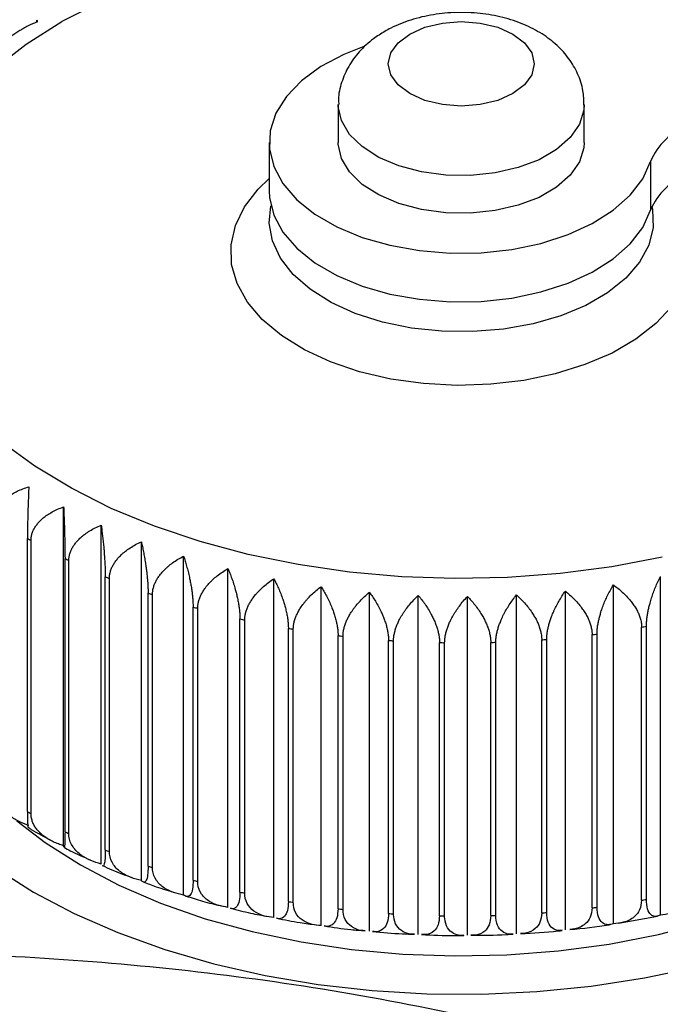
# Model space of a CAD drawing. Units: inches. Extents: x 0.4 to 16.6, y 0.2 to 10.8.
# Drawn here: x 1.3 to 1.9, y 8.7 to 9.7 of the extents above; entities that cross this region are included whole.
import ezdxf

# ---------------------------------------------------------------- set-up
doc = ezdxf.new("R2010")
doc.units = ezdxf.units.IN
doc.header["$MEASUREMENT"] = 0

msp = doc.modelspace()

# ---------------------------------------------------------------- linework, layer by layer
at = {"color": 7, "linetype": 'Continuous', "lineweight": 25}
for p, q in [((1.6174, 9.604), (1.6174, 9.5654)), ((1.8694, 9.5654), (1.8694, 9.604)), ((1.5465, 9.5654), (1.5465, 9.5156)), ((1.9373, 9.5458), (1.9373, 9.496)), ((1.336, 8.8453), (1.336, 9.1922)), ((1.3745, 8.8265), (1.3745, 9.1734)), ((1.2989, 8.8802), (1.2989, 9.1599)), ((1.3026, 8.8781), (1.3026, 9.1578)), ((1.4156, 8.8096), (1.4156, 9.1565)), ((1.3374, 8.8596), (1.3374, 9.1393)), ((1.3413, 8.8577), (1.3413, 9.1374)), ((1.4589, 8.7948), (1.4589, 9.1417)), ((1.5043, 8.7821), (1.5043, 9.1291)), ((1.3786, 8.841), (1.3786, 9.1206)), ((1.3829, 8.8392), (1.3829, 9.1189)), ((1.5514, 8.7717), (1.5514, 9.1186)), ((1.9473, 8.7741), (1.9473, 9.121)), ((1.4225, 8.8244), (1.4225, 9.1041)), ((1.5998, 8.7636), (1.5998, 9.1105)), ((1.6492, 8.7578), (1.6492, 9.1048)), ((1.85, 8.7591), (1.85, 9.106)), ((1.8992, 8.7654), (1.8992, 9.1123)), ((1.427, 8.8229), (1.427, 9.1025)), ((1.6993, 8.7545), (1.6993, 9.1014)), ((1.7497, 8.7536), (1.7497, 9.1005)), ((1.8, 8.7551), (1.8, 9.102)), ((1.4686, 8.81), (1.4686, 9.0896)), ((1.4733, 8.8087), (1.4733, 9.0883)), ((1.5166, 8.7978), (1.5166, 9.0775)), ((1.5215, 8.7968), (1.5215, 9.0764)), ((1.5662, 8.7881), (1.5662, 9.0677)), ((1.5712, 8.7872), (1.5712, 9.0669)), ((1.9281, 8.7894), (1.9281, 9.0691)), ((1.933, 8.7903), (1.933, 9.07)), ((1.6171, 8.7807), (1.6171, 9.0604)), ((1.6222, 8.7801), (1.6222, 9.0598)), ((1.6689, 8.7759), (1.6689, 9.0555)), ((1.674, 8.7755), (1.674, 9.0552)), ((1.7211, 8.7735), (1.7211, 9.0532)), ((1.7263, 8.7734), (1.7263, 9.0531)), ((1.7736, 8.7737), (1.7736, 9.0534)), ((1.7787, 8.7739), (1.7787, 9.0535)), ((1.8258, 8.7764), (1.8258, 9.0561)), ((1.8309, 8.7768), (1.8309, 9.0565)), ((1.8774, 8.7817), (1.8774, 9.0614)), ((1.8825, 8.7823), (1.8825, 9.062)), ((1.9045, 8.7661), (1.9443, 8.7731))]:
    msp.add_line(p, q, dxfattribs=at)
at = {"color": 8, "linetype": 'Continuous', "lineweight": 25, "flags": 128}
for points in [[(1.265, 9.641), (1.2976, 9.666), (1.3341, 9.6892), (1.3341, 9.6892)], [(1.8694, 9.6039), (1.869, 9.5985), (1.8645, 9.584), (1.855, 9.5703), (1.841, 9.5581), (1.823, 9.5476), (1.8017, 9.5395), (1.778, 9.5341), (1.7529, 9.5315), (1.7275, 9.5319), (1.7026, 9.5352), (1.6795, 9.5413), (1.6589, 9.55), (1.6418, 9.561), (1.6289, 9.5736), (1.6207, 9.5876), (1.6174, 9.6022), (1.6174, 9.6041)], [(1.9491, 9.1406), (1.8975, 9.1309), (1.8446, 9.124), (1.7908, 9.1199), (1.7366, 9.1188), (1.6824, 9.1207), (1.6288, 9.1254), (1.5762, 9.1331), (1.525, 9.1435), (1.4758, 9.1567), (1.4289, 9.1724), (1.3848, 9.1907), (1.3439, 9.2112), (1.3064, 9.2339), (1.2728, 9.2584)], [(1.288, 8.8709), (1.3172, 8.8485), (1.3531, 8.8257)], [(1.3531, 8.8257), (1.3926, 8.805), (1.4353, 8.7866), (1.481, 8.7706), (1.5291, 8.7573), (1.5792, 8.7468), (1.6308, 8.739), (1.6835, 8.7342), (1.7367, 8.7324), (1.79, 8.7335), (1.8429, 8.7376), (1.8948, 8.7446), (1.9453, 8.7544), (1.994, 8.7671), (2.0403, 8.7824), (2.0838, 8.8002), (2.1242, 8.8203), (2.161, 8.8426), (2.1938, 8.8668), (2.201, 8.8728)]]:
    msp.add_lwpolyline(points, dxfattribs=at)
at = {"color": 7, "linetype": 'Continuous', "lineweight": 25, "flags": 128}
for points in [[(1.6905, 9.6763), (1.706, 9.6832), (1.724, 9.6875), (1.7434, 9.689), (1.7627, 9.6875), (1.7808, 9.6832), (1.7963, 9.6763), (1.8082, 9.6674), (1.8156, 9.657), (1.8182, 9.6458), (1.8156, 9.6346), (1.8082, 9.6242), (1.7963, 9.6153), (1.7808, 9.6084), (1.7627, 9.6041), (1.7434, 9.6026), (1.724, 9.6041), (1.706, 9.6084), (1.6905, 9.6153), (1.6786, 9.6242), (1.6711, 9.6346), (1.6686, 9.6458), (1.6711, 9.657), (1.6786, 9.6674), (1.6905, 9.6763)], [(1.6436, 9.6634), (1.6229, 9.6553), (1.5994, 9.6429), (1.5797, 9.6285), (1.5642, 9.6125), (1.5534, 9.5952), (1.5476, 9.5772), (1.5469, 9.5589), (1.5513, 9.5407), (1.5607, 9.5232), (1.5748, 9.5067), (1.5934, 9.4918), (1.6159, 9.4789), (1.6417, 9.4681), (1.6701, 9.46), (1.7005, 9.4545), (1.732, 9.452), (1.7638, 9.4524), (1.795, 9.4558), (1.8249, 9.462), (1.8527, 9.4709), (1.8776, 9.4823), (1.899, 9.4959), (1.9164, 9.5112), (1.9293, 9.528), (1.9373, 9.5458), (1.9373, 9.5458)], [(1.8694, 9.5654), (1.869, 9.5599), (1.8645, 9.5454), (1.855, 9.5318), (1.841, 9.5195), (1.823, 9.5091), (1.8017, 9.501), (1.778, 9.4955), (1.7529, 9.4929), (1.7275, 9.4933), (1.7026, 9.4966), (1.6795, 9.5028), (1.6589, 9.5115), (1.6418, 9.5224), (1.6289, 9.5351), (1.6207, 9.549), (1.6174, 9.5636), (1.6174, 9.5654)], [(1.9591, 9.3973), (1.9427, 9.3798), (1.9222, 9.3638), (1.8978, 9.3497), (1.8701, 9.3378), (1.8397, 9.3284), (1.8073, 9.3216), (1.7735, 9.3177), (1.7391, 9.3166), (1.7047, 9.3184), (1.6712, 9.3231), (1.6392, 9.3305), (1.6095, 9.3406), (1.5826, 9.353), (1.5591, 9.3676), (1.5395, 9.384), (1.5243, 9.4019), (1.5138, 9.4208), (1.5081, 9.4405), (1.5075, 9.4604), (1.5119, 9.4801), (1.5212, 9.4993), (1.5353, 9.5175), (1.5465, 9.5283)], [(1.5465, 9.5156), (1.5469, 9.509), (1.5513, 9.4909), (1.5607, 9.4733), (1.5748, 9.4569), (1.5934, 9.442), (1.6159, 9.429), (1.6417, 9.4183), (1.6701, 9.4101), (1.7005, 9.4047), (1.732, 9.4022), (1.7638, 9.4026), (1.795, 9.4059), (1.8249, 9.4122), (1.8527, 9.4211), (1.8776, 9.4325), (1.899, 9.446), (1.9164, 9.4614), (1.9293, 9.4782), (1.9373, 9.496)], [(1.9386, 9.4996), (1.9392, 9.4965), (1.9399, 9.4782), (1.9354, 9.4601), (1.926, 9.4426), (1.9118, 9.4263), (1.8933, 9.4114), (1.8709, 9.3985), (1.8452, 9.3878), (1.8169, 9.3796), (1.7866, 9.3742), (1.7553, 9.3716), (1.7236, 9.372), (1.6924, 9.3753), (1.6626, 9.3814), (1.6348, 9.3903), (1.6099, 9.4015), (1.5884, 9.415), (1.571, 9.4302), (1.558, 9.4469), (1.5498, 9.4646), (1.5466, 9.4828), (1.5483, 9.5003)], [(1.1248, 9.0753), (1.1237, 9.0632), (1.1244, 9.0306), (1.1302, 8.9982), (1.141, 8.9663), (1.1569, 8.935), (1.1776, 8.9047), (1.203, 8.8756), (1.2328, 8.8479), (1.2669, 8.822), (1.305, 8.7979)], [(1.305, 8.7979), (1.3467, 8.7759), (1.3916, 8.7563), (1.4395, 8.739), (1.4899, 8.7244), (1.5424, 8.7124), (1.5966, 8.7033), (1.652, 8.697), (1.7081, 8.6937), (1.7645, 8.6933), (1.8208, 8.6959), (1.8764, 8.7014), (1.9309, 8.7099), (1.9839, 8.7211)]]:
    msp.add_lwpolyline(points, dxfattribs=at)
at = {"color": 8, "linetype": 'Continuous', "lineweight": 25}
msp.add_arc((1.7423, 8.8976), 0.8906, 81.4617, 117.2763, dxfattribs=at)
at = {"color": 7, "linetype": 'Continuous', "lineweight": 25}
for centre, radius, start, end in [((1.9966, 9.5213), 0.0642, 109.0058, 157.5373), ((1.9966, 9.4714), 0.0642, 109.0058, 157.5373), ((1.5958, 9.67), 0.5902, 239.7971, 240.2083), ((1.6311, 9.7365), 0.6655, 243.805, 244.1845), ((1.6622, 9.8059), 0.7416, 247.5172, 247.8703), ((1.6883, 9.8754), 0.8159, 250.9841, 251.3154), ((1.709, 9.942), 0.8856, 254.2502, 254.5639), ((1.7242, 10.0026), 0.9481, 257.3553, 257.655), ((1.7343, 10.0546), 1.001, 260.3346, 260.6236), ((1.7545, 10.0425), 0.9888, 280.1088, 280.4003), ((1.7402, 10.0954), 1.0423, 263.2199, 263.5013), ((1.7427, 10.123), 1.0701, 266.0404, 266.3169), ((1.7434, 10.1363), 1.0833, 268.8235, 269.0978), ((1.7434, 10.1344), 1.0814, 271.5956, 271.8702), ((1.7444, 10.1174), 1.0644, 274.3827, 274.6602), ((1.7477, 10.0863), 1.0332, 277.2112, 277.4943), ((1.5958, 9.3903), 0.5902, 239.7971, 240.2083), ((1.6311, 9.4568), 0.6655, 243.805, 244.1845), ((1.6622, 9.5262), 0.7416, 247.5172, 247.8703), ((1.6883, 9.5957), 0.8159, 250.9841, 251.3154), ((1.709, 9.6623), 0.8856, 254.2502, 254.5639), ((1.7242, 9.7229), 0.9481, 257.3553, 257.655), ((1.7545, 9.7629), 0.9888, 280.1088, 280.4003), ((1.7343, 9.7749), 1.001, 260.3346, 260.6236), ((1.7402, 9.8157), 1.0423, 263.2199, 263.5013), ((1.7477, 9.8067), 1.0332, 277.2112, 277.4943), ((1.7427, 9.8434), 1.0701, 266.0404, 266.3169), ((1.7434, 9.8566), 1.0833, 268.8235, 269.0978), ((1.7434, 9.8547), 1.0814, 271.5956, 271.8702), ((1.7444, 9.8378), 1.0644, 274.3827, 274.6602)]:
    msp.add_arc(centre, radius, start, end, dxfattribs=at)
for points, knots in [([(1.869, 9.6039), (1.8689, 9.6087), (1.8686, 9.6196), (1.8631, 9.6358), (1.8541, 9.6514), (1.8417, 9.6652), (1.8261, 9.677), (1.8074, 9.6867), (1.786, 9.6937), (1.7627, 9.6979), (1.7386, 9.6988), (1.7145, 9.6966), (1.6917, 9.6912), (1.6754, 9.6847), (1.667, 9.68), (1.6649, 9.6789)], [0, 0, 0, 0, 0.0589296, 0.1327314, 0.2057038, 0.2803625, 0.3588708, 0.442309, 0.5296175, 0.6180196, 0.706424, 0.7953525, 0.8856457, 0.9714074, 1, 1, 1, 1]), ([(1.3089, 9.6885), (1.3071, 9.6878), (1.3035, 9.6865), (1.2984, 9.6842), (1.2953, 9.6823), (1.2938, 9.6814)], [0, 0, 0, 0, 0.339475, 0.681362, 1, 1, 1, 1]), ([(1.3084, 9.6886), (1.3085, 9.689), (1.3085, 9.6896), (1.3085, 9.6901), (1.3086, 9.6904), (1.3087, 9.6904), (1.3088, 9.6899), (1.3089, 9.6889), (1.3089, 9.6885)], [0, 0, 0, 0, 0.159817, 0.256461, 0.35139, 0.552878, 0.775354, 1, 1, 1, 1]), ([(1.2938, 9.6814), (1.2926, 9.6807), (1.2856, 9.6765), (1.2794, 9.6719), (1.2741, 9.6681)], [0, 0, 0, 0, 0.170146, 1, 1, 1, 1]), ([(1.6649, 9.6789), (1.661, 9.6765), (1.6514, 9.6705), (1.6387, 9.6587), (1.6275, 9.6436), (1.6204, 9.627), (1.6171, 9.6135), (1.6177, 9.6059), (1.6179, 9.6042)], [0, 0, 0, 0, 0.145819, 0.358736, 0.559989, 0.753933, 0.944514, 1, 1, 1, 1]), ([(1.2669, 9.18), (1.267, 9.1811), (1.2671, 9.1828), (1.2675, 9.1851), (1.2681, 9.1873), (1.2691, 9.1901), (1.2706, 9.1928), (1.2719, 9.1947), (1.2734, 9.1967), (1.2758, 9.1993), (1.2787, 9.2019), (1.2814, 9.204), (1.2844, 9.2059), (1.2886, 9.2083), (1.2942, 9.2108), (1.2983, 9.2121), (1.3003, 9.2128)], [0, 0, 0, 0, 0.074517, 0.112136, 0.149063, 0.228059, 0.302595, 0.340148, 0.377143, 0.455065, 0.556244, 0.607288, 0.657426, 0.763845, 0.88135, 1, 1, 1, 1]), ([(1.3003, 9.2128), (1.3002, 9.2111), (1.3001, 9.2077), (1.2999, 9.2023), (1.2997, 9.1966), (1.2995, 9.1911), (1.2993, 9.1867), (1.2993, 9.1836), (1.2992, 9.1804), (1.2991, 9.1764), (1.299, 9.1724), (1.299, 9.1694), (1.2989, 9.1663), (1.2989, 9.1636), (1.2989, 9.1612), (1.2989, 9.1603), (1.2989, 9.1599)], [0, 0, 0, 0, 0.104938, 0.210622, 0.319107, 0.428811, 0.51278, 0.555029, 0.596794, 0.684382, 0.768409, 0.810847, 0.852499, 0.942253, 0.971095, 1, 1, 1, 1]), ([(1.3026, 9.1578), (1.3026, 9.1589), (1.3027, 9.1606), (1.3031, 9.1629), (1.3037, 9.1652), (1.3048, 9.168), (1.3062, 9.1707), (1.3076, 9.1728), (1.3091, 9.1748), (1.3114, 9.1776), (1.3143, 9.1803), (1.3171, 9.1825), (1.3201, 9.1846), (1.3243, 9.1871), (1.3298, 9.1899), (1.3339, 9.1914), (1.336, 9.1922)], [0, 0, 0, 0, 0.074517, 0.112136, 0.149063, 0.228059, 0.302595, 0.340148, 0.377143, 0.455065, 0.556244, 0.607288, 0.657426, 0.763845, 0.88135, 1, 1, 1, 1]), ([(1.336, 9.1922), (1.336, 9.1905), (1.3362, 9.1871), (1.3364, 9.1817), (1.3366, 9.176), (1.3368, 9.1705), (1.3369, 9.1662), (1.337, 9.163), (1.3371, 9.1598), (1.3372, 9.1558), (1.3372, 9.1518), (1.3373, 9.1488), (1.3373, 9.1457), (1.3373, 9.143), (1.3374, 9.1406), (1.3374, 9.1397), (1.3374, 9.1393)], [0, 0, 0, 0, 0.104938, 0.210622, 0.319107, 0.428811, 0.51278, 0.555029, 0.596794, 0.684382, 0.768409, 0.810847, 0.852499, 0.942253, 0.971095, 1, 1, 1, 1]), ([(1.3413, 9.1374), (1.3414, 9.1385), (1.3414, 9.1402), (1.3419, 9.1425), (1.3425, 9.1449), (1.3435, 9.1477), (1.345, 9.1505), (1.3463, 9.1526), (1.3478, 9.1547), (1.3501, 9.1576), (1.353, 9.1604), (1.3557, 9.1628), (1.3587, 9.165), (1.3628, 9.1678), (1.3684, 9.1708), (1.3724, 9.1725), (1.3745, 9.1734)], [0, 0, 0, 0, 0.0745172, 0.1121356, 0.1490631, 0.2280586, 0.302595, 0.3401483, 0.377143, 0.4550647, 0.5562442, 0.6072883, 0.6574262, 0.7638454, 0.8813498, 1, 1, 1, 1]), ([(1.3745, 9.1734), (1.3747, 9.1717), (1.3751, 9.1684), (1.3758, 9.163), (1.3764, 9.1573), (1.377, 9.1518), (1.3774, 9.1475), (1.3776, 9.1443), (1.3778, 9.1411), (1.3781, 9.1371), (1.3783, 9.1332), (1.3784, 9.1301), (1.3786, 9.1271), (1.3786, 9.1244), (1.3786, 9.122), (1.3786, 9.1211), (1.3786, 9.1206)], [0, 0, 0, 0, 0.104941, 0.210628, 0.319117, 0.428825, 0.512793, 0.555042, 0.596807, 0.684394, 0.76842, 0.810857, 0.852509, 0.942262, 0.971099, 1, 1, 1, 1]), ([(1.3829, 9.1189), (1.3829, 9.1201), (1.383, 9.1218), (1.3834, 9.1241), (1.384, 9.1265), (1.385, 9.1294), (1.3865, 9.1323), (1.3878, 9.1344), (1.3892, 9.1366), (1.3915, 9.1396), (1.3944, 9.1426), (1.3971, 9.145), (1.4, 9.1474), (1.4041, 9.1504), (1.4096, 9.1537), (1.4135, 9.1556), (1.4156, 9.1565)], [0, 0, 0, 0, 0.074517, 0.112136, 0.149063, 0.228059, 0.302595, 0.340148, 0.377143, 0.455065, 0.556244, 0.607288, 0.657426, 0.763845, 0.88135, 1, 1, 1, 1]), ([(1.4156, 9.1565), (1.4159, 9.1549), (1.4167, 9.1516), (1.4178, 9.1462), (1.4188, 9.1406), (1.4197, 9.1351), (1.4204, 9.1308), (1.4208, 9.1277), (1.4212, 9.1245), (1.4216, 9.1205), (1.422, 9.1166), (1.4222, 9.1135), (1.4223, 9.1105), (1.4225, 9.1078), (1.4225, 9.1054), (1.4225, 9.1045), (1.4225, 9.1041)], [0, 0, 0, 0, 0.104944, 0.210633, 0.319125, 0.428836, 0.512804, 0.555052, 0.596817, 0.684403, 0.768428, 0.810865, 0.852517, 0.942269, 0.971103, 1, 1, 1, 1]), ([(1.427, 9.1025), (1.427, 9.1037), (1.4271, 9.1054), (1.4275, 9.1077), (1.4281, 9.1102), (1.4291, 9.1131), (1.4305, 9.116), (1.4317, 9.1183), (1.4332, 9.1205), (1.4354, 9.1236), (1.4382, 9.1267), (1.4409, 9.1293), (1.4437, 9.1319), (1.4477, 9.135), (1.4531, 9.1386), (1.457, 9.1407), (1.4589, 9.1417)], [0, 0, 0, 0, 0.074517, 0.112136, 0.149063, 0.228059, 0.302595, 0.340148, 0.377143, 0.455065, 0.556244, 0.607288, 0.657426, 0.763845, 0.88135, 1, 1, 1, 1]), ([(1.4589, 9.1417), (1.4595, 9.1401), (1.4605, 9.1368), (1.462, 9.1315), (1.4635, 9.126), (1.4647, 9.1206), (1.4656, 9.1163), (1.4662, 9.1132), (1.4668, 9.11), (1.4674, 9.106), (1.4678, 9.1021), (1.4681, 9.0991), (1.4684, 9.0961), (1.4685, 9.0934), (1.4686, 9.091), (1.4686, 9.0901), (1.4686, 9.0896)], [0, 0, 0, 0, 0.104946, 0.210638, 0.319132, 0.428845, 0.512812, 0.55506, 0.596825, 0.68441, 0.768435, 0.810871, 0.852523, 0.942274, 0.971105, 1, 1, 1, 1]), ([(1.4733, 9.0883), (1.4733, 9.0895), (1.4734, 9.0912), (1.4738, 9.0936), (1.4743, 9.096), (1.4753, 9.099), (1.4767, 9.102), (1.4779, 9.1043), (1.4793, 9.1066), (1.4815, 9.1098), (1.4842, 9.1131), (1.4868, 9.1158), (1.4895, 9.1185), (1.4934, 9.1218), (1.4986, 9.1256), (1.5024, 9.1279), (1.5043, 9.1291)], [0, 0, 0, 0, 0.074517, 0.112136, 0.149063, 0.228059, 0.302595, 0.340148, 0.377143, 0.455065, 0.556244, 0.607288, 0.657426, 0.763845, 0.88135, 1, 1, 1, 1]), ([(1.5043, 9.1291), (1.505, 9.1275), (1.5063, 9.1242), (1.5083, 9.119), (1.5101, 9.1136), (1.5117, 9.1082), (1.5128, 9.104), (1.5136, 9.1009), (1.5143, 9.0977), (1.515, 9.0938), (1.5157, 9.0899), (1.516, 9.0869), (1.5164, 9.0839), (1.5165, 9.0812), (1.5166, 9.0789), (1.5166, 9.078), (1.5166, 9.0775)], [0, 0, 0, 0, 0.104948, 0.210641, 0.319137, 0.428852, 0.512818, 0.555066, 0.596831, 0.684416, 0.76844, 0.810876, 0.852528, 0.942278, 0.971108, 1, 1, 1, 1]), ([(1.5215, 9.0764), (1.5215, 9.0776), (1.5216, 9.0793), (1.522, 9.0817), (1.5225, 9.0842), (1.5235, 9.0872), (1.5248, 9.0903), (1.5259, 9.0926), (1.5273, 9.095), (1.5294, 9.0983), (1.532, 9.1017), (1.5345, 9.1045), (1.5372, 9.1073), (1.5409, 9.1109), (1.5459, 9.1149), (1.5496, 9.1174), (1.5514, 9.1186)], [0, 0, 0, 0, 0.074517, 0.112136, 0.149063, 0.228059, 0.302595, 0.340148, 0.377143, 0.455065, 0.556244, 0.607288, 0.657426, 0.763845, 0.88135, 1, 1, 1, 1]), ([(1.5514, 9.1186), (1.5522, 9.1171), (1.5538, 9.1139), (1.5562, 9.1088), (1.5584, 9.1034), (1.5603, 9.0982), (1.5617, 9.094), (1.5626, 9.091), (1.5634, 9.0878), (1.5643, 9.084), (1.5651, 9.0801), (1.5655, 9.0771), (1.5659, 9.0741), (1.5661, 9.0714), (1.5662, 9.0691), (1.5662, 9.0682), (1.5662, 9.0677)], [0, 0, 0, 0, 0.104949, 0.210643, 0.31914, 0.428857, 0.512823, 0.555071, 0.596835, 0.68442, 0.768444, 0.81088, 0.852532, 0.942282, 0.971109, 1, 1, 1, 1]), ([(1.933, 9.07), (1.9331, 9.0711), (1.9331, 9.0729), (1.9333, 9.0754), (1.9335, 9.078), (1.934, 9.0813), (1.9346, 9.0848), (1.9352, 9.0875), (1.9358, 9.0903), (1.9368, 9.0942), (1.9381, 9.0983), (1.9392, 9.1019), (1.9405, 9.1055), (1.9423, 9.1101), (1.9447, 9.1157), (1.9464, 9.1192), (1.9473, 9.121)], [0, 0, 0, 0, 0.0745172, 0.1121356, 0.1490631, 0.2280586, 0.302595, 0.3401483, 0.377143, 0.4550647, 0.5562442, 0.6072883, 0.6574262, 0.7638454, 0.8813498, 1, 1, 1, 1]), ([(1.5712, 9.0669), (1.5713, 9.0681), (1.5713, 9.0698), (1.5717, 9.0722), (1.5722, 9.0747), (1.5731, 9.0778), (1.5744, 9.0809), (1.5755, 9.0833), (1.5768, 9.0858), (1.5788, 9.0892), (1.5813, 9.0926), (1.5837, 9.0956), (1.5862, 9.0985), (1.5898, 9.1022), (1.5946, 9.1065), (1.5981, 9.1092), (1.5998, 9.1105)], [0, 0, 0, 0, 0.074517, 0.112136, 0.149063, 0.228059, 0.302595, 0.340148, 0.377143, 0.455065, 0.556244, 0.607288, 0.657426, 0.763845, 0.88135, 1, 1, 1, 1]), ([(1.5998, 9.1105), (1.6007, 9.109), (1.6026, 9.1059), (1.6053, 9.101), (1.608, 9.0957), (1.6102, 9.0905), (1.6118, 9.0864), (1.6128, 9.0834), (1.6138, 9.0804), (1.6149, 9.0765), (1.6157, 9.0727), (1.6163, 9.0698), (1.6167, 9.0668), (1.617, 9.0641), (1.6171, 9.0617), (1.6171, 9.0608), (1.6171, 9.0604)], [0, 0, 0, 0, 0.10495, 0.210645, 0.319143, 0.428861, 0.512827, 0.555075, 0.596839, 0.684423, 0.768447, 0.810883, 0.852534, 0.942284, 0.97111, 1, 1, 1, 1]), ([(1.6222, 9.0598), (1.6222, 9.061), (1.6223, 9.0627), (1.6226, 9.0651), (1.6231, 9.0676), (1.624, 9.0708), (1.6252, 9.074), (1.6262, 9.0764), (1.6274, 9.0789), (1.6294, 9.0824), (1.6317, 9.086), (1.6339, 9.0891), (1.6364, 9.0921), (1.6398, 9.096), (1.6443, 9.1005), (1.6476, 9.1033), (1.6492, 9.1048)], [0, 0, 0, 0, 0.074517, 0.112136, 0.149063, 0.228059, 0.302595, 0.340148, 0.377143, 0.455065, 0.556244, 0.607288, 0.657426, 0.763845, 0.88135, 1, 1, 1, 1]), ([(1.6492, 9.1048), (1.6503, 9.1033), (1.6524, 9.1003), (1.6555, 9.0955), (1.6585, 9.0903), (1.661, 9.0853), (1.6628, 9.0813), (1.664, 9.0783), (1.6651, 9.0753), (1.6663, 9.0716), (1.6673, 9.0678), (1.6679, 9.0649), (1.6684, 9.0619), (1.6687, 9.0592), (1.6688, 9.0569), (1.6689, 9.056), (1.6689, 9.0555)], [0, 0, 0, 0, 0.10495, 0.210646, 0.319145, 0.428864, 0.51283, 0.555077, 0.596841, 0.684426, 0.768449, 0.810885, 0.852536, 0.942286, 0.971111, 1, 1, 1, 1]), ([(1.8309, 9.0565), (1.8309, 9.0577), (1.831, 9.0594), (1.8312, 9.0619), (1.8316, 9.0645), (1.8322, 9.0678), (1.833, 9.0712), (1.8338, 9.0738), (1.8346, 9.0765), (1.836, 9.0803), (1.8376, 9.0843), (1.8392, 9.0878), (1.8409, 9.0912), (1.8433, 9.0957), (1.8465, 9.1009), (1.8488, 9.1043), (1.85, 9.106)], [0, 0, 0, 0, 0.074517, 0.112136, 0.149063, 0.228059, 0.302595, 0.340148, 0.377143, 0.455065, 0.556244, 0.607288, 0.657426, 0.763845, 0.88135, 1, 1, 1, 1]), ([(1.85, 9.106), (1.8515, 9.1047), (1.8544, 9.1023), (1.8588, 9.0982), (1.8629, 9.0937), (1.8664, 9.0893), (1.869, 9.0857), (1.8706, 9.083), (1.8722, 9.0803), (1.8739, 9.0768), (1.8752, 9.0732), (1.8761, 9.0705), (1.8768, 9.0676), (1.8772, 9.065), (1.8774, 9.0627), (1.8774, 9.0618), (1.8774, 9.0614)], [0, 0, 0, 0, 0.10495, 0.210646, 0.319145, 0.428863, 0.512829, 0.555077, 0.596841, 0.684425, 0.768449, 0.810884, 0.852536, 0.942285, 0.971111, 1, 1, 1, 1]), ([(1.8825, 9.062), (1.8825, 9.0632), (1.8825, 9.0649), (1.8827, 9.0674), (1.883, 9.07), (1.8836, 9.0733), (1.8843, 9.0767), (1.885, 9.0794), (1.8857, 9.0822), (1.8869, 9.086), (1.8883, 9.0901), (1.8897, 9.0936), (1.8912, 9.0972), (1.8933, 9.1017), (1.8961, 9.1071), (1.8981, 9.1106), (1.8992, 9.1123)], [0, 0, 0, 0, 0.074517, 0.112136, 0.149063, 0.228059, 0.302595, 0.340148, 0.377143, 0.455065, 0.556244, 0.607288, 0.657426, 0.763845, 0.88135, 1, 1, 1, 1]), ([(1.8992, 9.1123), (1.9007, 9.1112), (1.9039, 9.1089), (1.9084, 9.105), (1.9128, 9.1007), (1.9165, 9.0965), (1.9192, 9.093), (1.9209, 9.0904), (1.9226, 9.0877), (1.9244, 9.0843), (1.9258, 9.0808), (1.9267, 9.0781), (1.9275, 9.0753), (1.9279, 9.0727), (1.9281, 9.0704), (1.9281, 9.0695), (1.9281, 9.0691)], [0, 0, 0, 0, 0.10495, 0.210645, 0.319143, 0.42886, 0.512826, 0.555074, 0.596838, 0.684423, 0.768447, 0.810882, 0.852534, 0.942284, 0.97111, 1, 1, 1, 1]), ([(1.674, 9.0552), (1.674, 9.0564), (1.6741, 9.0581), (1.6744, 9.0605), (1.6749, 9.0631), (1.6757, 9.0663), (1.6768, 9.0695), (1.6778, 9.072), (1.6789, 9.0746), (1.6807, 9.0781), (1.6829, 9.0819), (1.685, 9.085), (1.6873, 9.0882), (1.6904, 9.0922), (1.6947, 9.097), (1.6977, 9.0999), (1.6993, 9.1014)], [0, 0, 0, 0, 0.074517, 0.112136, 0.149063, 0.228059, 0.302595, 0.340148, 0.377143, 0.455065, 0.556244, 0.607288, 0.657426, 0.763845, 0.88135, 1, 1, 1, 1]), ([(1.6993, 9.1014), (1.7005, 9.1), (1.7029, 9.0971), (1.7063, 9.0925), (1.7096, 9.0875), (1.7124, 9.0826), (1.7144, 9.0786), (1.7157, 9.0758), (1.7169, 9.0728), (1.7183, 9.0691), (1.7194, 9.0654), (1.7201, 9.0625), (1.7207, 9.0595), (1.721, 9.0569), (1.7211, 9.0545), (1.7211, 9.0536), (1.7211, 9.0532)], [0, 0, 0, 0, 0.104951, 0.210647, 0.319146, 0.428865, 0.512831, 0.555078, 0.596842, 0.684427, 0.76845, 0.810886, 0.852537, 0.942287, 0.971112, 1, 1, 1, 1]), ([(1.7263, 9.0531), (1.7263, 9.0543), (1.7264, 9.056), (1.7267, 9.0585), (1.7271, 9.061), (1.7279, 9.0642), (1.7289, 9.0675), (1.7298, 9.0701), (1.7308, 9.0727), (1.7325, 9.0764), (1.7345, 9.0802), (1.7365, 9.0834), (1.7386, 9.0867), (1.7415, 9.0909), (1.7454, 9.0958), (1.7482, 9.0989), (1.7497, 9.1005)], [0, 0, 0, 0, 0.074517, 0.112136, 0.149063, 0.228059, 0.302595, 0.340148, 0.377143, 0.455065, 0.556244, 0.607288, 0.657426, 0.763845, 0.88135, 1, 1, 1, 1]), ([(1.7497, 9.1005), (1.751, 9.0991), (1.7536, 9.0964), (1.7573, 9.0919), (1.7609, 9.0871), (1.764, 9.0823), (1.7662, 9.0785), (1.7676, 9.0757), (1.769, 9.0728), (1.7705, 9.0691), (1.7717, 9.0655), (1.7724, 9.0626), (1.773, 9.0597), (1.7734, 9.0571), (1.7735, 9.0547), (1.7735, 9.0538), (1.7736, 9.0534)], [0, 0, 0, 0, 0.104951, 0.210647, 0.319147, 0.428866, 0.512831, 0.555079, 0.596843, 0.684427, 0.768451, 0.810886, 0.852537, 0.942287, 0.971112, 1, 1, 1, 1]), ([(1.7787, 9.0535), (1.7788, 9.0547), (1.7788, 9.0565), (1.7791, 9.0589), (1.7795, 9.0615), (1.7801, 9.0648), (1.7811, 9.0681), (1.7819, 9.0707), (1.7829, 9.0733), (1.7844, 9.0771), (1.7862, 9.081), (1.788, 9.0844), (1.7899, 9.0877), (1.7926, 9.092), (1.7961, 9.0972), (1.7987, 9.1004), (1.8, 9.102)], [0, 0, 0, 0, 0.074517, 0.112136, 0.149063, 0.228059, 0.302595, 0.340148, 0.377143, 0.455065, 0.556244, 0.607288, 0.657426, 0.763845, 0.88135, 1, 1, 1, 1]), ([(1.8, 9.102), (1.8014, 9.1007), (1.8042, 9.0981), (1.8083, 9.0938), (1.8121, 9.0892), (1.8155, 9.0846), (1.8178, 9.0808), (1.8194, 9.0781), (1.8208, 9.0753), (1.8225, 9.0717), (1.8237, 9.0681), (1.8245, 9.0653), (1.8252, 9.0624), (1.8256, 9.0598), (1.8257, 9.0574), (1.8258, 9.0566), (1.8258, 9.0561)], [0, 0, 0, 0, 0.104951, 0.210647, 0.319146, 0.428865, 0.512831, 0.555078, 0.596842, 0.684427, 0.76845, 0.810886, 0.852537, 0.942287, 0.971112, 1, 1, 1, 1]), ([(1.3003, 8.8658), (1.2967, 8.8673), (1.2894, 8.8701), (1.2791, 8.8768), (1.2705, 8.8859), (1.2671, 8.8946), (1.267, 8.8994), (1.2669, 8.9003)], [0, 0, 0, 0, 0.211071, 0.42961, 0.684971, 0.942093, 1, 1, 1, 1]), ([(1.2989, 8.8802), (1.2989, 8.8791), (1.2989, 8.8774), (1.2989, 8.8754), (1.299, 8.8734), (1.299, 8.8713), (1.2991, 8.8694), (1.2991, 8.8682), (1.2992, 8.867), (1.2993, 8.8657), (1.2994, 8.8647), (1.2995, 8.8642), (1.2996, 8.864), (1.2997, 8.864), (1.2997, 8.864)], [0, 0, 0, 0, 0.106513, 0.160284, 0.213067, 0.325981, 0.432521, 0.486199, 0.539078, 0.650457, 0.79508, 0.868041, 0.939707, 1, 1, 1, 1]), ([(1.336, 8.8453), (1.3341, 8.8459), (1.3305, 8.847), (1.3253, 8.8493), (1.3202, 8.8519), (1.3159, 8.8549), (1.3129, 8.8574), (1.3109, 8.8594), (1.309, 8.8614), (1.3069, 8.8642), (1.3052, 8.8671), (1.3042, 8.8695), (1.3033, 8.8721), (1.3028, 8.8745), (1.3026, 8.8767), (1.3026, 8.8776), (1.3026, 8.8781)], [0, 0, 0, 0, 0.104938, 0.210622, 0.319107, 0.428811, 0.51278, 0.555029, 0.596794, 0.684382, 0.768409, 0.810847, 0.852499, 0.942253, 0.971095, 1, 1, 1, 1]), ([(1.2997, 8.864), (1.3008, 8.8634), (1.3079, 8.8587), (1.3159, 8.8546), (1.3228, 8.8511)], [0, 0, 0, 0, 0.143754, 1, 1, 1, 1]), ([(1.3374, 8.8596), (1.3373, 8.8564), (1.3373, 8.85), (1.337, 8.8442), (1.3365, 8.8426), (1.3361, 8.8444), (1.336, 8.8453)], [0, 0, 0, 0, 0.227721, 0.454687, 0.763292, 1, 1, 1, 1]), ([(1.3745, 8.8265), (1.3709, 8.8276), (1.3636, 8.8297), (1.3534, 8.8354), (1.3449, 8.8437), (1.3415, 8.852), (1.3413, 8.8568), (1.3413, 8.8577)], [0, 0, 0, 0, 0.2110779, 0.4296239, 0.6849824, 0.9421015, 1, 1, 1, 1]), ([(1.3365, 8.8436), (1.3386, 8.8424), (1.3469, 8.8378), (1.3562, 8.8338), (1.3632, 8.8308)], [0, 0, 0, 0, 0.2431016, 1, 1, 1, 1]), ([(1.3786, 8.841), (1.3786, 8.8377), (1.3785, 8.8313), (1.3775, 8.8257), (1.3766, 8.8239), (1.3759, 8.8247), (1.3758, 8.8248)], [0, 0, 0, 0, 0.292622, 0.584275, 0.980834, 1, 1, 1, 1]), ([(1.4156, 8.8096), (1.412, 8.8105), (1.4048, 8.8123), (1.3948, 8.8175), (1.3864, 8.8254), (1.3831, 8.8336), (1.3829, 8.8384), (1.3829, 8.8392)], [0, 0, 0, 0, 0.211083, 0.429635, 0.684991, 0.942109, 1, 1, 1, 1]), ([(1.3759, 8.825), (1.3791, 8.8235), (1.3886, 8.819), (1.399, 8.8153), (1.406, 8.8128)], [0, 0, 0, 0, 0.328461, 1, 1, 1, 1]), ([(1.4225, 8.8244), (1.4224, 8.8212), (1.4222, 8.8147), (1.4209, 8.81), (1.4195, 8.808), (1.4178, 8.8076), (1.4164, 8.8089), (1.4156, 8.8096)], [0, 0, 0, 0, 0.227486, 0.454218, 0.606693, 0.763537, 1, 1, 1, 1]), ([(1.4589, 8.7948), (1.4555, 8.7955), (1.4485, 8.797), (1.4386, 8.8017), (1.4304, 8.8092), (1.4272, 8.8172), (1.427, 8.822), (1.427, 8.8229)], [0, 0, 0, 0, 0.211087, 0.429644, 0.684999, 0.942114, 1, 1, 1, 1]), ([(1.4176, 8.8083), (1.4219, 8.8066), (1.4326, 8.8024), (1.444, 8.7991), (1.4508, 8.7971)], [0, 0, 0, 0, 0.406137, 1, 1, 1, 1]), ([(1.4686, 8.81), (1.4685, 8.8067), (1.4682, 8.8003), (1.466, 8.7943), (1.4628, 8.7924), (1.4601, 8.7941), (1.4589, 8.7948)], [0, 0, 0, 0, 0.227721, 0.454687, 0.763292, 1, 1, 1, 1]), ([(1.5043, 8.7821), (1.501, 8.7827), (1.4941, 8.7839), (1.4846, 8.7881), (1.4766, 8.7952), (1.4735, 8.803), (1.4733, 8.8078), (1.4733, 8.8087)], [0, 0, 0, 0, 0.211091, 0.429651, 0.685004, 0.942118, 1, 1, 1, 1]), ([(1.4613, 8.7938), (1.4669, 8.792), (1.4786, 8.7881), (1.491, 8.7852), (1.4975, 8.7837)], [0, 0, 0, 0, 0.476107, 1, 1, 1, 1]), ([(1.5166, 8.7978), (1.5165, 8.7946), (1.5161, 8.7881), (1.5139, 8.7833), (1.5113, 8.7811), (1.5091, 8.7804), (1.5075, 8.7811), (1.507, 8.7813)], [0, 0, 0, 0, 0.265454, 0.5300289, 0.7079523, 0.8909732, 1, 1, 1, 1]), ([(1.5514, 8.7717), (1.5482, 8.7721), (1.5416, 8.7729), (1.5324, 8.7767), (1.5247, 8.7834), (1.5217, 8.7911), (1.5215, 8.7959), (1.5215, 8.7968)], [0, 0, 0, 0, 0.211093, 0.429656, 0.685009, 0.942122, 1, 1, 1, 1]), ([(1.9473, 8.7741), (1.9457, 8.7736), (1.9426, 8.7724), (1.9382, 8.7735), (1.9346, 8.7779), (1.9331, 8.7847), (1.9331, 8.7894), (1.933, 8.7903)], [0, 0, 0, 0, 0.2110925, 0.4296549, 0.6850077, 0.9421209, 1, 1, 1, 1]), ([(1.9775, 8.7995), (1.9771, 8.7961), (1.9762, 8.7894), (1.9693, 8.7811), (1.9593, 8.7758), (1.9509, 8.7746), (1.9473, 8.7741)], [0, 0, 0, 0, 0.227721, 0.454687, 0.763292, 1, 1, 1, 1]), ([(1.507, 8.7814), (1.5138, 8.7796), (1.5263, 8.7762), (1.5395, 8.7739), (1.5455, 8.7728)], [0, 0, 0, 0, 0.540689, 1, 1, 1, 1]), ([(1.5662, 8.7881), (1.566, 8.7848), (1.5656, 8.7783), (1.5622, 8.7722), (1.5582, 8.77), (1.555, 8.7708), (1.5542, 8.7711)], [0, 0, 0, 0, 0.260779, 0.520695, 0.8741, 1, 1, 1, 1]), ([(1.5998, 8.7636), (1.5967, 8.7638), (1.5904, 8.7644), (1.5816, 8.7677), (1.5743, 8.774), (1.5714, 8.7816), (1.5713, 8.7863), (1.5712, 8.7872)], [0, 0, 0, 0, 0.211095, 0.42966, 0.685012, 0.942124, 1, 1, 1, 1]), ([(1.6171, 8.7807), (1.6169, 8.7775), (1.6164, 8.7709), (1.6124, 8.7646), (1.6076, 8.7622), (1.6038, 8.7629), (1.6028, 8.7632)], [0, 0, 0, 0, 0.257209, 0.513565, 0.862132, 1, 1, 1, 1]), ([(1.6448, 8.7582), (1.6434, 8.7583), (1.639, 8.7585), (1.6321, 8.7612), (1.6251, 8.7671), (1.6224, 8.7745), (1.6222, 8.7793), (1.6222, 8.7801)], [0, 0, 0, 0, 0.113807, 0.359328, 0.646169, 0.934989, 1, 1, 1, 1]), ([(1.8774, 8.7817), (1.877, 8.7783), (1.8762, 8.7716), (1.8699, 8.7641), (1.8623, 8.7601), (1.8563, 8.7597), (1.8546, 8.7596)], [0, 0, 0, 0, 0.2565, 0.512151, 0.859758, 1, 1, 1, 1]), ([(1.8992, 8.7654), (1.8974, 8.7649), (1.8937, 8.764), (1.8886, 8.7653), (1.8843, 8.7699), (1.8826, 8.7767), (1.8825, 8.7815), (1.8825, 8.7823)], [0, 0, 0, 0, 0.211095, 0.429659, 0.685011, 0.942124, 1, 1, 1, 1]), ([(1.9281, 8.7894), (1.9277, 8.786), (1.9269, 8.7793), (1.9202, 8.7713), (1.9107, 8.7665), (1.9027, 8.7658), (1.8992, 8.7654)], [0, 0, 0, 0, 0.227721, 0.454687, 0.763292, 1, 1, 1, 1]), ([(1.5542, 8.7711), (1.5622, 8.7695), (1.5755, 8.7667), (1.5893, 8.765), (1.5947, 8.7643)], [0, 0, 0, 0, 0.6017, 1, 1, 1, 1]), ([(1.6689, 8.7759), (1.6686, 8.7726), (1.668, 8.766), (1.6635, 8.7595), (1.658, 8.7568), (1.6536, 8.7574), (1.6523, 8.7576)], [0, 0, 0, 0, 0.2548806, 0.5089172, 0.8543291, 1, 1, 1, 1]), ([(1.6953, 8.7547), (1.6939, 8.7547), (1.6898, 8.7547), (1.6832, 8.757), (1.6767, 8.7626), (1.6742, 8.7699), (1.674, 8.7746), (1.674, 8.7755)], [0, 0, 0, 0, 0.1181032, 0.3624345, 0.6478856, 0.9353048, 1, 1, 1, 1]), ([(1.7211, 8.7735), (1.7208, 8.7702), (1.7202, 8.7636), (1.7152, 8.7569), (1.709, 8.7539), (1.7041, 8.7543), (1.7026, 8.7544)], [0, 0, 0, 0, 0.253681, 0.506521, 0.850307, 1, 1, 1, 1]), ([(1.746, 8.7536), (1.7447, 8.7535), (1.7409, 8.7533), (1.7349, 8.7553), (1.7288, 8.7606), (1.7265, 8.7678), (1.7263, 8.7726), (1.7263, 8.7734)], [0, 0, 0, 0, 0.118557, 0.362763, 0.648067, 0.935338, 1, 1, 1, 1]), ([(1.7736, 8.7737), (1.7732, 8.7704), (1.7725, 8.7638), (1.7671, 8.7568), (1.7603, 8.7535), (1.755, 8.7536), (1.7533, 8.7537)], [0, 0, 0, 0, 0.253549, 0.506259, 0.849867, 1, 1, 1, 1]), ([(1.7966, 8.7549), (1.7954, 8.7548), (1.792, 8.7544), (1.7865, 8.7562), (1.781, 8.7612), (1.7789, 8.7683), (1.7788, 8.773), (1.7787, 8.7739)], [0, 0, 0, 0, 0.115214, 0.360346, 0.646732, 0.935093, 1, 1, 1, 1]), ([(1.8258, 8.7764), (1.8254, 8.7731), (1.8247, 8.7665), (1.8188, 8.7592), (1.8115, 8.7555), (1.8058, 8.7554), (1.8041, 8.7554)], [0, 0, 0, 0, 0.254476, 0.50811, 0.852974, 1, 1, 1, 1]), ([(1.8467, 8.7587), (1.8457, 8.7585), (1.8427, 8.758), (1.8379, 8.7595), (1.8329, 8.7643), (1.831, 8.7712), (1.8309, 8.776), (1.8309, 8.7768)], [0, 0, 0, 0, 0.10795, 0.355093, 0.64383, 0.934559, 1, 1, 1, 1]), ([(1.6028, 8.7632), (1.6119, 8.7618), (1.6258, 8.7597), (1.6399, 8.7586), (1.6448, 8.7583)], [0, 0, 0, 0, 0.660629, 1, 1, 1, 1]), ([(1.8546, 8.7595), (1.8681, 8.7608), (1.8821, 8.7622), (1.8956, 8.7645), (1.896, 8.7646)], [0, 0, 0, 0, 0.967773, 1, 1, 1, 1]), ([(1.6524, 8.7576), (1.6626, 8.7566), (1.6768, 8.7551), (1.6912, 8.7548), (1.6953, 8.7547)], [0, 0, 0, 0, 0.718773, 1, 1, 1, 1]), ([(1.7026, 8.7544), (1.7139, 8.7538), (1.7283, 8.7531), (1.7428, 8.7534), (1.746, 8.7535)], [0, 0, 0, 0, 0.77733, 1, 1, 1, 1]), ([(1.7533, 8.7537), (1.7654, 8.7536), (1.7799, 8.7536), (1.7942, 8.7547), (1.7966, 8.7548)], [0, 0, 0, 0, 0.8375, 1, 1, 1, 1]), ([(1.8041, 8.7553), (1.817, 8.756), (1.8313, 8.7566), (1.8453, 8.7584), (1.8467, 8.7585)], [0, 0, 0, 0, 0.900517, 1, 1, 1, 1]), ([(1.8961, 8.6353), (1.8437, 8.6489), (1.7913, 8.6614), (1.6865, 8.6836), (1.5816, 8.703), (1.4768, 8.716), (1.372, 8.7263), (1.3195, 8.73), (1.2671, 8.7326)], [0, 0, 0, 0, 0.25, 0.25, 0.5, 0.75, 0.75, 1, 1, 1, 1])]:
    msp.add_open_spline(points, degree=3, knots=knots, dxfattribs=at)

doc.saveas('drawing.dxf')
